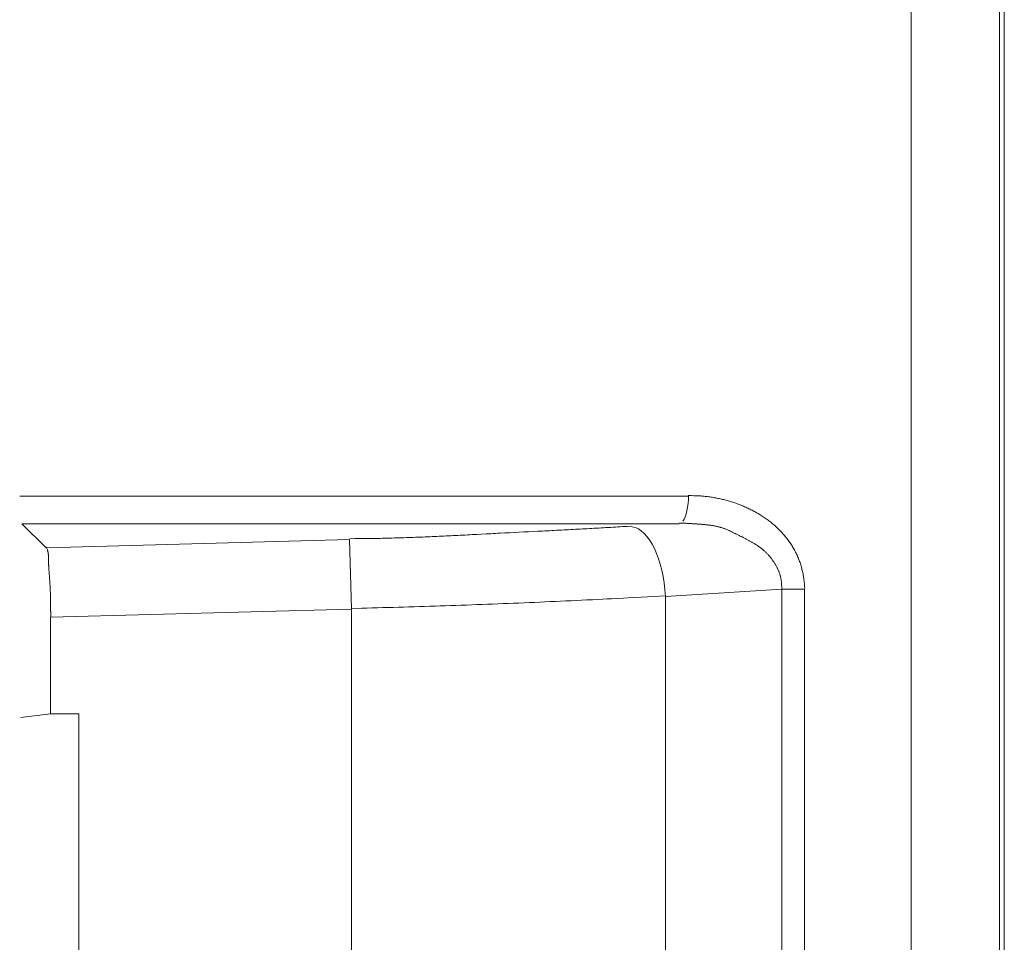
# Model space of a CAD drawing. Extents: x 0 to 594, y 0 to 420.
# Drawn here: x 450 to 464, y 139 to 153 of the extents above; entities that cross this region are included whole.
import ezdxf

# ---------------------------------------------------------------- set-up
doc = ezdxf.new("R2010")
doc.units = 0
doc.layers.get('0').update_dxf_attribs({"lineweight": 13})

msp = doc.modelspace()

# ---------------------------------------------------------------- linework, layer by layer
at = {"color": 7, "lineweight": 13}
for p, q in [((462.691102, 159.427471), (462.691102, 127.331281)), ((463.955352, 159.427471), (463.955352, 127.331281)), ((464.025318, 127.331281), (464.025318, 159.429303)), ((464.025318, 152.201581), (464.025318, 126.931321))]:
    msp.add_line(p, q, dxfattribs=at)
at = {"color": 7, "lineweight": 13, "ltscale": 0.239421}
msp.add_line((459.502252, 145.832801), (449.925422, 145.832801), dxfattribs=at)
at = {"color": 7, "lineweight": 13, "ltscale": 0.235326}
msp.add_line((449.954004, 145.433921), (459.367032, 145.433921), dxfattribs=at)
at = {"color": 7, "lineweight": 13, "ltscale": 0.012184}
msp.add_line((450.303316, 145.094061), (449.954004, 145.433921), dxfattribs=at)
at = {"color": 7, "lineweight": 13, "ltscale": 0.108646}
msp.add_line((454.647526, 145.213381), (450.303316, 145.094061), dxfattribs=at)
at = {"color": 7, "lineweight": 13, "ltscale": 0.024939}
msp.add_line((454.674912, 144.216181), (454.647526, 145.213381), dxfattribs=at)
at = {"color": 7, "lineweight": 13, "ltscale": 0.041687}
msp.add_line((460.837674, 144.499021), (459.17345, 144.394681), dxfattribs=at)
at = {"color": 7, "lineweight": 13, "ltscale": 0.231647}
msp.add_line((459.17345, 144.394681), (459.17345, 135.128781), dxfattribs=at)
at = {"color": 7, "lineweight": 13, "ltscale": 0.236865}
for p, q in [((460.837674, 135.024441), (460.837674, 144.499021)), ((461.163792, 135.024441), (461.163792, 144.499021))]:
    msp.add_line(p, q, dxfattribs=at)
at = {"color": 7, "lineweight": 13, "ltscale": 0.008153}
msp.add_line((461.163792, 144.499021), (460.837674, 144.499021), dxfattribs=at)
at = {"color": 7, "lineweight": 13, "ltscale": 0.107704}
msp.add_line((450.368364, 144.097921), (454.674912, 144.216181), dxfattribs=at)
at = {"color": 7, "lineweight": 13, "ltscale": 0.222723}
msp.add_line((454.674912, 144.216181), (454.674912, 135.307281), dxfattribs=at)
at = {"color": 7, "lineweight": 13, "ltscale": 0.034569}
msp.add_line((450.368364, 142.715141), (450.368364, 144.097921), dxfattribs=at)
at = {"color": 7, "lineweight": 13, "ltscale": 0.010782}
msp.add_line((449.940416, 142.661721), (450.368368, 142.715141), dxfattribs=at)
at = {"color": 7, "lineweight": 13, "ltscale": 0.010113}
msp.add_line((450.772864, 142.715141), (450.368364, 142.715141), dxfattribs=at)
at = {"color": 7, "lineweight": 13, "ltscale": 0.122671}
msp.add_line((450.772864, 137.808321), (450.772864, 142.715141), dxfattribs=at)
at = {"color": 7, "lineweight": 13}
for points in [[(461.167776, 144.511563), (461.165604, 144.547183), (461.164212, 144.564792), (461.16265, 144.582382), (461.160867, 144.599771), (461.15889, 144.617142), (461.156717, 144.634323), (461.154349, 144.65148), (461.151785, 144.668448), (461.149002, 144.685379), (461.146024, 144.702158), (461.14285, 144.7189), (461.139456, 144.735464), (461.135867, 144.751981), (461.132083, 144.768356), (461.128079, 144.784683), (461.123856, 144.800858), (461.119412, 144.816983), (461.114798, 144.832974), (461.109964, 144.848898), (461.104886, 144.864706), (461.099612, 144.880441), (461.094144, 144.89606), (461.088455, 144.9116), (461.082523, 144.927036), (461.076395, 144.94238), (461.070047, 144.957639), (461.06348, 144.9728), (461.056693, 144.987881), (461.049686, 145.002859), (461.042459, 145.01777), (461.035013, 145.032584), (461.027322, 145.047324), (461.019412, 145.06196), (461.011307, 145.076529), (461.002982, 145.090982), (460.994412, 145.10535), (460.985648, 145.119601), (460.976688, 145.133792), (460.967532, 145.147861), (460.958157, 145.161826), (460.948587, 145.175662), (460.938821, 145.189413), (460.928885, 145.203043), (460.918729, 145.216556), (460.908426, 145.229941), (460.897928, 145.243228), (460.887259, 145.256381), (460.876395, 145.269412), (460.865359, 145.282303), (460.854178, 145.295059), (460.842825, 145.307681), (460.831302, 145.320175), (460.819632, 145.332523), (460.807816, 145.344724), (460.795853, 145.356778), (460.783719, 145.368698), (460.771439, 145.38046), (460.759036, 145.392068), (460.746487, 145.403519), (460.733817, 145.414798), (460.720999, 145.425919), (460.70806, 145.436893), (460.694998, 145.447702), (460.681815, 145.45834), (460.668509, 145.46882), (460.655106, 145.479141), (460.641556, 145.489304), (460.627933, 145.499289), (460.614163, 145.509122), (460.60032, 145.518808), (460.58638, 145.528342), (460.572318, 145.537711), (460.558182, 145.546921), (460.543948, 145.555984), (460.529617, 145.564902), (460.515213, 145.573666), (460.500735, 145.582278), (460.48616, 145.590744), (460.471512, 145.599063), (460.45679, 145.607224), (460.44202, 145.615244), (460.427151, 145.623111), (460.412234, 145.630838), (460.397269, 145.638419), (460.38223, 145.645859), (460.367142, 145.653159), (460.351981, 145.660318), (460.336795, 145.667337), (460.321561, 145.674222), (460.306277, 145.68096), (460.290945, 145.687558), (460.275589, 145.694028), (460.260184, 145.700363), (460.244754, 145.706546), (460.229251, 145.712601), (460.213724, 145.718509), (460.198148, 145.724283), (460.182547, 145.729916), (460.166873, 145.735422), (460.151175, 145.740781), (460.135428, 145.745999), (460.119632, 145.751089), (460.103812, 145.756039), (460.087918, 145.760843), (460.071976, 145.7655), (460.056009, 145.770029), (460.039993, 145.774423), (460.023904, 145.778659), (460.007791, 145.782761), (459.991605, 145.786734), (459.975394, 145.790561), (459.959134, 145.794241), (459.942825, 145.797781), (459.926419, 145.801193), (459.910013, 145.804459), (459.893484, 145.807584), (459.876932, 145.810562), (459.860379, 145.8134), (459.843802, 145.816098), (459.827225, 145.818649), (459.810648, 145.82106), (459.79368, 145.823349), (459.776712, 145.825479), (459.759232, 145.827481), (459.741727, 145.8293), (459.725223, 145.831009), (459.708743, 145.832584), (459.693777, 145.833932), (459.678812, 145.835239), (459.659329, 145.836423), (459.639822, 145.837381), (459.609476, 145.83848), (459.579105, 145.838998), (459.539114, 145.839743), (459.499124, 145.840121)], [(458.691385, 145.404361), (458.624124, 145.400162), (458.590482, 145.398093), (458.556863, 145.396042), (458.523221, 145.394003), (458.489603, 145.391983), (458.45596, 145.389975), (458.422318, 145.387979), (458.388699, 145.386002), (458.355057, 145.384042), (458.321414, 145.382083), (458.287796, 145.380142), (458.254153, 145.378226), (458.220511, 145.376321), (458.186893, 145.374417), (458.15325, 145.372519), (458.119608, 145.370645), (458.085965, 145.368784), (458.052322, 145.366928), (458.018704, 145.365079), (457.985062, 145.363254), (457.951419, 145.361441), (457.917776, 145.359628), (457.884134, 145.357822), (457.850491, 145.356015), (457.816849, 145.354221), (457.783206, 145.352438), (457.749564, 145.350662), (457.715921, 145.348898), (457.682278, 145.347141), (457.648636, 145.345377), (457.614993, 145.343619), (457.581351, 145.341879), (457.547708, 145.34014), (457.514066, 145.338406), (457.480423, 145.336679), (457.44678, 145.334952), (457.413113, 145.333218), (457.345828, 145.329782), (457.278543, 145.326358), (457.211234, 145.322922), (457.143948, 145.319504), (457.076639, 145.31608), (457.009329, 145.312662), (456.942044, 145.309219), (456.874734, 145.305783), (456.807425, 145.302322), (456.773782, 145.300583), (456.740115, 145.298843), (456.706473, 145.297104), (456.672806, 145.295358), (456.639163, 145.2936), (456.605496, 145.291843), (456.538187, 145.288339), (456.470877, 145.284842), (456.403568, 145.281339), (456.369901, 145.279611), (456.336258, 145.277878), (456.302591, 145.276157), (456.268924, 145.274442), (456.235281, 145.272739), (456.201614, 145.271042), (456.167947, 145.269363), (456.13428, 145.267703), (456.100638, 145.266043), (456.066971, 145.264401), (456.033304, 145.262772), (455.999637, 145.26116), (455.96597, 145.259579), (455.932303, 145.258023), (455.89866, 145.256473), (455.864993, 145.254941), (455.831326, 145.253439), (455.797659, 145.251962), (455.763992, 145.25051), (455.730325, 145.249081), (455.696658, 145.247678), (455.662967, 145.246298), (455.6293, 145.244955), (455.595633, 145.243643), (455.56199, 145.242368), (455.528348, 145.241122), (455.494656, 145.239902), (455.460965, 145.238724), (455.427225, 145.237582), (455.393484, 145.236484), (455.359866, 145.235416), (455.326273, 145.234378), (455.29285, 145.233395), (455.259451, 145.232443), (455.225491, 145.23154), (455.191556, 145.230679), (455.156815, 145.229855), (455.122073, 145.22908), (455.089456, 145.22836), (455.056839, 145.227682), (455.027347, 145.227084), (454.997855, 145.226498), (454.959988, 145.225943), (454.922098, 145.225461), (454.863748, 145.224887), (454.805423, 145.224521), (454.729007, 145.22402), (454.652591, 145.22366)], [(459.371585, 145.44686), (459.39075, 145.446701), (459.40032, 145.446542), (459.409891, 145.446341), (459.419437, 145.446097), (459.428983, 145.445804), (459.438504, 145.445474), (459.44805, 145.445102), (459.457571, 145.444693), (459.467093, 145.444241), (459.476614, 145.443765), (459.486136, 145.443259), (459.495657, 145.442734), (459.505154, 145.442178), (459.5147, 145.441611), (459.524222, 145.441019), (459.533743, 145.440408), (459.543289, 145.43978), (459.552835, 145.439139), (459.562381, 145.43848), (459.571976, 145.437827), (459.581546, 145.437161), (459.591141, 145.436496), (459.600735, 145.435818), (459.610355, 145.435153), (459.619974, 145.434482), (459.629593, 145.433792), (459.639236, 145.433102), (459.648904, 145.432394), (459.658548, 145.43168), (459.668216, 145.430948), (459.677884, 145.430203), (459.687552, 145.429422), (459.697244, 145.428622), (459.706912, 145.427792), (459.71658, 145.426938), (459.726248, 145.426047), (459.735916, 145.425119), (459.74556, 145.424161), (459.755228, 145.42316), (459.764871, 145.42211), (459.774515, 145.421024), (459.784134, 145.419882), (459.793753, 145.418698), (459.803348, 145.417459), (459.812943, 145.416159), (459.822513, 145.414798), (459.832083, 145.413382), (459.841629, 145.411893), (459.851151, 145.410342), (459.860648, 145.408725), (459.87012, 145.40704), (459.879593, 145.405276), (459.889017, 145.403439), (459.898416, 145.401529), (459.907816, 145.399539), (459.917166, 145.397452), (459.926492, 145.395279), (459.93577, 145.393027), (459.945047, 145.390683), (459.954276, 145.388235), (459.963455, 145.385703), (459.97261, 145.38306), (459.981741, 145.380319), (459.990823, 145.377475), (459.999881, 145.374521), (460.008865, 145.371457), (460.01785, 145.368283), (460.026761, 145.364987), (460.035648, 145.361581), (460.044461, 145.358047), (460.05325, 145.354404), (460.061966, 145.350613), (460.070657, 145.346701), (460.0793, 145.342679), (460.087869, 145.338541), (460.096463, 145.334323), (460.104984, 145.330002), (460.113553, 145.325699), (460.122098, 145.321341), (460.130716, 145.317038), (460.139334, 145.312741), (460.148001, 145.308469), (460.156668, 145.304221), (460.165335, 145.299954), (460.174026, 145.2957), (460.182742, 145.29144), (460.191458, 145.28718), (460.200198, 145.282907), (460.208914, 145.278641), (460.226395, 145.270084), (460.235159, 145.265781), (460.2439, 145.261484), (460.25264, 145.257162), (460.26138, 145.252841), (460.270096, 145.248495), (460.278836, 145.244144), (460.287552, 145.239761), (460.296243, 145.235361), (460.304935, 145.23093), (460.313626, 145.22648), (460.322293, 145.222012), (460.330936, 145.21752), (460.339554, 145.212985), (460.348172, 145.20842), (460.356741, 145.203836), (460.365311, 145.199222), (460.373831, 145.194559), (460.382327, 145.189859), (460.390799, 145.185129), (460.399246, 145.180362), (460.407645, 145.17554), (460.416019, 145.170682), (460.424344, 145.165787), (460.432645, 145.160843), (460.440897, 145.155838), (460.4491, 145.150778), (460.457278, 145.145688), (460.465384, 145.140543), (460.473465, 145.135342), (460.481497, 145.130081), (460.489456, 145.124759), (460.497366, 145.119382), (460.505228, 145.113943), (460.51304, 145.108438), (460.520779, 145.102872), (460.52847, 145.097238), (460.536111, 145.091537), (460.54368, 145.085764), (460.551151, 145.079929), (460.558597, 145.07402), (460.565945, 145.068039), (460.573245, 145.061978), (460.580447, 145.055838), (460.587601, 145.049619), (460.594656, 145.04332), (460.601663, 145.036942), (460.608572, 145.030472), (460.615384, 145.023923), (460.622122, 145.017282), (460.628787, 145.010562), (460.635355, 145.003745), (460.641849, 144.996841), (460.648245, 144.989835), (460.654544, 144.982742), (460.660745, 144.975552), (460.666873, 144.968283), (460.672903, 144.960904), (460.678836, 144.953439), (460.684671, 144.945889), (460.690433, 144.93826), (460.696121, 144.930557), (460.701736, 144.922781), (460.707278, 144.914951), (460.712723, 144.907059), (460.718118, 144.899106), (460.723441, 144.891098), (460.72869, 144.883047), (460.733865, 144.874942), (460.738943, 144.866782), (460.743973, 144.858578), (460.74888, 144.850327), (460.753714, 144.84202), (460.75845, 144.833664), (460.763065, 144.825259), (460.767581, 144.816818), (460.772, 144.808322), (460.776273, 144.799777), (460.780423, 144.791183), (460.784427, 144.782547), (460.788333, 144.773862), (460.792068, 144.765128), (460.795657, 144.756339), (460.7991, 144.747519), (460.802396, 144.738638), (460.805545, 144.729697), (460.808524, 144.7207), (460.81138, 144.711716), (460.814066, 144.702682), (460.816605, 144.693637), (460.818997, 144.684561), (460.821268, 144.675278), (460.823392, 144.665964), (460.825369, 144.656351), (460.827176, 144.646701), (460.82886, 144.637613), (460.830399, 144.6285), (460.831741, 144.620224), (460.833035, 144.611942), (460.834232, 144.60112), (460.835184, 144.59028), (460.836356, 144.573325), (460.836942, 144.556339), (460.837796, 144.533957), (460.838309, 144.511563)], [(450.369363, 144.1077), (450.36929, 144.122043), (450.369241, 144.13638), (450.369168, 144.150723), (450.369095, 144.16506), (450.369046, 144.172232), (450.369022, 144.179404), (450.368973, 144.186569), (450.368924, 144.193741), (450.3689, 144.200912), (450.368851, 144.208078), (450.368802, 144.21525), (450.368753, 144.222421), (450.368704, 144.229593), (450.368631, 144.236758), (450.368582, 144.243918), (450.368509, 144.251083), (450.368436, 144.258249), (450.368387, 144.265421), (450.368314, 144.272592), (450.368216, 144.279764), (450.368143, 144.286929), (450.368045, 144.294101), (450.367972, 144.301273), (450.367874, 144.308438), (450.367752, 144.31561), (450.367654, 144.322781), (450.367532, 144.329941), (450.36741, 144.3371), (450.367288, 144.344272), (450.367166, 144.351443), (450.36702, 144.358609), (450.366873, 144.365781), (450.366727, 144.37294), (450.366556, 144.380099), (450.366409, 144.387271), (450.366214, 144.394443), (450.366043, 144.401602), (450.365848, 144.408762), (450.365652, 144.415921), (450.365457, 144.42308), (450.365237, 144.430252), (450.365018, 144.437424), (450.364774, 144.444583), (450.364554, 144.451743), (450.364285, 144.458902), (450.364041, 144.466061), (450.363773, 144.473221), (450.36348, 144.48038), (450.363187, 144.48754), (450.362894, 144.494699), (450.362576, 144.501859), (450.362259, 144.509018), (450.361917, 144.516183), (450.361575, 144.523343), (450.361234, 144.530502), (450.360867, 144.537662), (450.360477, 144.544821), (450.360086, 144.551981), (450.359695, 144.559134), (450.35928, 144.566281), (450.358841, 144.573441), (450.358401, 144.5806), (450.357962, 144.587753), (450.357498, 144.594901), (450.357034, 144.60206), (450.356546, 144.609219), (450.356058, 144.616373), (450.355545, 144.62352), (450.355032, 144.630673), (450.35452, 144.63782), (450.354007, 144.644974), (450.35347, 144.652121), (450.352933, 144.659268), (450.35242, 144.666422), (450.351883, 144.673581), (450.351346, 144.68074), (450.350784, 144.687894), (450.350247, 144.695041), (450.349173, 144.709341), (450.348636, 144.716489), (450.348123, 144.723642), (450.347586, 144.730789), (450.347049, 144.737943), (450.346536, 144.74509), (450.346024, 144.752243), (450.345535, 144.75939), (450.345023, 144.766544), (450.344534, 144.773703), (450.344046, 144.780862), (450.343582, 144.78801), (450.343118, 144.795163), (450.342679, 144.802322), (450.342239, 144.809482), (450.341824, 144.816629), (450.341434, 144.823782), (450.341043, 144.830942), (450.340652, 144.838101), (450.340311, 144.845261), (450.339969, 144.85242), (450.339627, 144.859573), (450.339334, 144.866721), (450.339041, 144.873892), (450.338797, 144.881064), (450.338553, 144.888223), (450.338333, 144.895383), (450.338138, 144.902542), (450.337967, 144.909702), (450.337796, 144.916861), (450.337674, 144.92402), (450.337576, 144.931192), (450.337527, 144.938364), (450.337503, 144.945554), (450.337552, 144.952744), (450.337503, 144.959891), (450.337503, 144.967038), (450.337332, 144.97413), (450.337088, 144.981223), (450.336649, 144.988394), (450.336063, 144.99556), (450.335257, 145.002853), (450.334232, 145.010123), (450.333255, 145.016965), (450.332132, 145.023782), (450.331058, 145.029922), (450.32991, 145.036063), (450.327933, 145.043912), (450.325711, 145.0517), (450.321878, 145.063748), (450.317459, 145.075601), (450.311697, 145.091245), (450.305594, 145.10676)], [(454.673856, 144.2246), (454.823807, 144.22822), (454.898782, 144.230087), (454.973758, 144.232004), (455.048734, 144.233951), (455.123709, 144.235941), (455.198685, 144.237973), (455.273636, 144.240042), (455.348611, 144.24216), (455.423587, 144.244321), (455.498538, 144.246518), (455.573489, 144.248758), (455.648465, 144.251053), (455.723416, 144.253378), (455.798367, 144.255753), (455.873318, 144.258163), (455.94827, 144.260611), (456.023221, 144.263101), (456.098172, 144.265628), (456.173123, 144.268204), (456.248074, 144.270822), (456.323026, 144.273483), (456.397952, 144.276181), (456.472903, 144.278922), (456.54783, 144.281699), (456.622781, 144.284518), (456.697708, 144.287387), (456.772659, 144.290298), (456.847586, 144.293253), (456.922537, 144.296243), (456.99744, 144.299271), (457.072366, 144.302341), (457.147244, 144.30546), (457.222147, 144.308621), (457.297098, 144.311819), (457.372049, 144.31506), (457.447122, 144.31835), (457.522195, 144.321683), (457.596976, 144.325027), (457.671732, 144.328421), (457.746048, 144.331839), (457.82034, 144.3353), (457.895853, 144.338858), (457.971365, 144.342459), (458.048636, 144.346207), (458.125906, 144.350003), (458.198441, 144.353574), (458.270975, 144.357181), (458.336551, 144.360452), (458.402127, 144.363742), (458.486356, 144.368112), (458.57056, 144.372543), (458.700272, 144.379489), (458.829959, 144.3866), (458.999808, 144.395889), (459.169656, 144.405283)]]:
    msp.add_lwpolyline(points, dxfattribs=at)
for centre, major_axis, ratio, start_param, end_param in [((459.356076, 145.832801), (0, 0.4), 0.365439, 3.596948881, 4.730733613), ((458.723596, 144.394681), (-0.062576, 0.99804), 0.44915, 4.684235423, 6.20503086)]:
    msp.add_ellipse(centre, major_axis=major_axis, ratio=ratio, start_param=start_param, end_param=end_param, dxfattribs=at)

doc.saveas('drawing.dxf')
